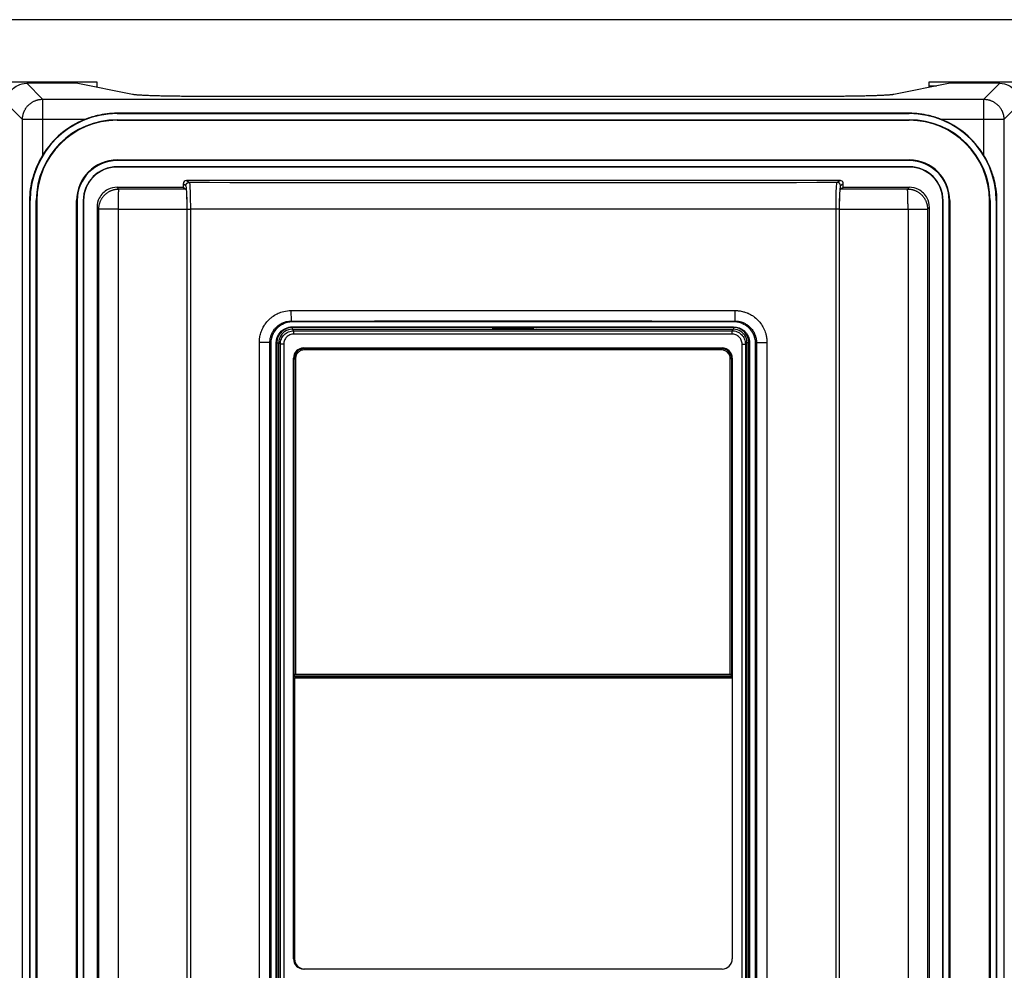
# Model space of a CAD drawing. Extents: x 48 to 2327, y 52 to 1627.
# Drawn here: x 518 to 665, y 858 to 999 of the extents above; entities that cross this region are included whole.
import ezdxf

# ---------------------------------------------------------------- set-up
doc = ezdxf.new("R2010")
doc.units = 0
doc.linetypes.add('HIDDENNEW0', pattern=[4.5, 1.5, -1.5, 1.5])
for name, color, linetype in [('226', 7, 'CONTINUOUS'), ('MUOTOVIIVAT', 40, 'HIDDENNEW0'), ('TANGVIIVATNONDEF', 40, 'HIDDENNEW0')]:
    doc.layers.add(name, color=color, linetype=linetype)

msp = doc.modelspace()

# ---------------------------------------------------------------- linework, layer by layer
at = {"layer": '226', "color": 8, "linetype": 'CONTINUOUS'}
msp.add_line((732.55686, 999.14235), (458.029, 999.14235), dxfattribs=at)
at = {"layer": '226', "color": 250, "linetype": 'CONTINUOUS'}
for p, q in [((532.77266, 984.2461), (532.77266, 984.15861)), ((650.77266, 984.15861), (650.77266, 984.2461)), ((532.77266, 978.15861), (532.77266, 978.2461)), ((532.77266, 977.2461), (532.77266, 977.20235)), ((650.77266, 978.2461), (650.77266, 978.15861)), ((650.77266, 977.2461), (650.77266, 977.20235)), ((520.8164, 972.20235), (520.72891, 972.20235)), ((526.72891, 972.20235), (526.8164, 972.20235)), ((527.72891, 972.20235), (527.77266, 972.20235)), ((655.77266, 972.20235), (655.8164, 972.20235)), ((656.72891, 972.20235), (656.8164, 972.20235)), ((662.8164, 972.20235), (662.72891, 972.20235))]:
    msp.add_line(p, q, dxfattribs=at)
at = {"layer": 'MUOTOVIIVAT', "color": 8, "linetype": 'CONTINUOUS'}
for p, q in [((515.729, 989.89235), (529.729, 989.89235)), ((529.729, 989.89235), (529.729, 989.06252)), ((653.729, 989.89235), (667.729, 989.89235)), ((653.729, 989.04523), (653.729, 989.89235))]:
    msp.add_line(p, q, dxfattribs=at)
at = {"layer": 'MUOTOVIIVAT', "color": 250, "linetype": 'CONTINUOUS'}
for p, q in [((526.65289, 989.67173), (519.29146, 989.67173)), ((526.65289, 989.89235), (526.65289, 989.67173)), ((535.07012, 988.00473), (526.65289, 989.67173)), ((656.89242, 989.67173), (648.47519, 988.00473)), ((656.89242, 989.67173), (656.89242, 989.89235)), ((664.25386, 989.67173), (656.89242, 989.67173)), ((638.62711, 987.71616), (544.9182, 987.71616)), ((650.77266, 985.21499), (532.77266, 985.21499)), ((532.77266, 985.15861), (650.77266, 985.15861)), ((532.77266, 984.2461), (650.77266, 984.2461)), ((532.77266, 984.15861), (650.77266, 984.15861)), ((532.77266, 978.2461), (650.77266, 978.2461)), ((650.77266, 978.15861), (532.77266, 978.15861)), ((650.77266, 977.2461), (532.77266, 977.2461)), ((650.77266, 977.20235), (532.77266, 977.20235)), ((532.77083, 974.19235), (542.59291, 974.19235)), ((542.59291, 974.70296), (542.59291, 974.19235)), ((542.59291, 974.19235), (543.00897, 973.91512)), ((640.45264, 975.20235), (543.09269, 975.20235)), ((640.53635, 973.91512), (640.95241, 974.19235)), ((640.95241, 974.19235), (640.95241, 974.70296)), ((640.95241, 974.19235), (650.77448, 974.19235)), ((519.70883, 972.20235), (519.70883, 618.20053)), ((519.8164, 618.20053), (519.8164, 972.20235)), ((520.72891, 618.20053), (520.72891, 972.20235)), ((520.8164, 972.20235), (520.8164, 618.20053)), ((526.72891, 618.20053), (526.72891, 972.20235)), ((526.8164, 972.20235), (526.8164, 618.20053)), ((527.72891, 972.20235), (527.72891, 618.20053)), ((527.77266, 972.20235), (527.77266, 618.20053)), ((529.77266, 971.19418), (529.77266, 618.20053)), ((653.77266, 618.20053), (653.77266, 971.19418)), ((655.77266, 618.20053), (655.77266, 972.20235)), ((655.8164, 618.20053), (655.8164, 972.20235)), ((656.72891, 618.20053), (656.72891, 972.20235)), ((656.8164, 972.20235), (656.8164, 618.20053)), ((662.72891, 618.20053), (662.72891, 972.20235)), ((662.8164, 972.20235), (662.8164, 618.20053)), ((663.72891, 972.20235), (663.72891, 618.20053)), ((663.83649, 618.20053), (663.83649, 972.20235)), ((543.16095, 970.91676), (543.16095, 690.20234)), ((640.38437, 690.20234), (640.38437, 970.91676)), ((624.6891, 954.12325), (558.85622, 954.12325)), ((555.65927, 950.92629), (555.65927, 855.5202)), ((627.88605, 855.5202), (627.88605, 950.92629))]:
    msp.add_line(p, q, dxfattribs=at)
at = {"layer": 'MUOTOVIIVAT', "color": 254, "linetype": 'CONTINUOUS'}
for p, q in [((654.84464, 989.26617), (653.729, 989.26617)), ((560.64854, 950.15388), (622.80547, 950.15388)), ((559.14854, 901.45007), (559.14854, 948.65388)), ((624.30547, 948.65388), (624.30547, 901.45143)), ((559.14854, 901.34818), (559.14855, 901.45041)), ((624.30547, 901.34818), (559.14854, 901.34818)), ((559.3453, 901.64818), (624.10871, 901.64818)), ((624.30547, 901.45143), (624.30547, 901.34818))]:
    msp.add_line(p, q, dxfattribs=at)
at = {"layer": 'MUOTOVIIVAT', "color": 150, "linetype": 'CONTINUOUS'}
for p, q in [((558.85908, 953.39309), (624.59493, 953.39311)), ((586.72701, 953.36518), (596.72701, 953.36519)), ((586.72701, 953.33599), (586.72701, 953.36518)), ((588.72701, 953.33599), (586.72701, 953.33599)), ((596.72701, 953.33599), (594.72701, 953.33599)), ((596.72701, 953.36519), (596.72701, 953.33599)), ((556.4603, 855.34697), (556.4603, 950.99433)), ((626.99372, 950.99433), (626.99372, 855.34697))]:
    msp.add_line(p, q, dxfattribs=at)
at = {"layer": 'MUOTOVIIVAT', "color": 1, "linetype": 'CONTINUOUS'}
for p, q in [((558.85908, 953.04309), (588.22701, 953.04309)), ((588.29843, 952.99555), (588.22701, 953.04311)), ((595.15558, 952.99555), (588.29843, 952.99555)), ((588.72701, 953.1862), (588.72701, 953.36518)), ((588.72701, 952.99555), (588.72701, 953.1862)), ((588.92701, 953.2055), (594.52701, 953.2055)), ((594.72701, 953.36519), (594.72701, 953.1862)), ((594.72701, 953.1862), (594.72701, 952.99555)), ((595.22701, 953.04311), (595.15558, 952.99555)), ((595.22701, 953.04309), (624.59493, 953.04309)), ((556.8603, 855.44695), (556.8603, 951.04431)), ((626.59371, 951.04431), (626.59371, 855.44695)), ((559.04854, 901.24818), (624.40547, 901.24818))]:
    msp.add_line(p, q, dxfattribs=at)
at = {"layer": 'MUOTOVIIVAT', "color": 30, "linetype": 'CONTINUOUS'}
msp.add_line((560.54854, 950.24818), (622.90547, 950.24818), dxfattribs=at)
at = {"layer": 'MUOTOVIIVAT', "color": 6, "linetype": 'CONTINUOUS'}
for p, q in [((559.04854, 859.24818), (559.04854, 948.74818)), ((624.40547, 948.74818), (624.40547, 859.24818)), ((622.90547, 857.74818), (560.54854, 857.74818))]:
    msp.add_line(p, q, dxfattribs=at)
at = {"layer": 'MUOTOVIIVAT', "color": 5, "linetype": 'CONTINUOUS'}
for p, q in [((559.19854, 901.04818), (559.19854, 859.24818)), ((624.40547, 901.04818), (559.19854, 901.04818))]:
    msp.add_line(p, q, dxfattribs=at)
at = {"layer": 'MUOTOVIIVAT', "color": 250, "linetype": 'CONTINUOUS'}
for points in [[(544.91828, 987.71611), (544.45834, 987.71648, -0.000417119), (543.9955, 987.71761, -0.000407518), (543.52941, 987.71952, -0.000406915), (543.06185, 987.72219, -0.000422244), (542.59483, 987.72569, -0.000434935), (542.12995, 987.72998, -0.000447047), (541.66889, 987.73509, -0.000461378), (541.21319, 987.74098, -0.000479913), (540.76485, 987.74768, -0.000500862), (540.32519, 987.75514, -0.00052461), (539.89624, 987.76337, -0.000552729), (539.4791, 987.7723, -0.000584105), (539.07576, 987.78194, -0.000622842), (538.687, 987.79221, -0.000666004), (538.31471, 987.80311, -0.000717588), (537.95933, 987.81455, -0.000771602), (537.6226, 987.82651, -0.00084995), (537.30442, 987.83894, -0.000946416), (537.00625, 987.8518, -0.001032298), (536.72823, 987.86495, -0.001084568), (536.47176, 987.87832, -0.001324356), (536.23423, 987.89216, -0.001774508), (536.01592, 987.90651, -0.00167596), (535.82348, 987.92013, -0.000817608), (535.66021, 987.93253, -0.002754321), (535.49483, 987.94844, -0.006802908), (535.29631, 987.97281, -0.005403381), (535.07016, 988.00465, -0.003845307)], [(648.47512, 988.00465), (648.38076, 987.98827, -0.010736462), (648.26334, 987.97198, -0.006949892), (648.1219, 987.95575, -0.004859355), (647.95742, 987.93967, -0.003723926), (647.76904, 987.92381, -0.00289999), (647.5581, 987.90822, -0.002339513), (647.32417, 987.89298, -0.001918231), (647.06889, 987.87813, -0.001622819), (646.79222, 987.86373, -0.001385139), (646.49604, 987.84984, -0.001206425), (646.18071, 987.8365, -0.001058846), (645.8483, 987.82376, -0.000943347), (645.49952, 987.81167, -0.000847108), (645.13646, 987.80024, -0.000769257), (644.76012, 987.78953, -0.000701609), (644.37277, 987.77952, -0.00064293), (643.97567, 987.77028, -0.000599925), (643.57029, 987.76178, -0.000566714), (643.15782, 987.75405, -0.000520674), (642.74228, 987.74707, -0.000465355), (642.32585, 987.74086, -0.000476801), (641.90151, 987.73538, -0.000521643), (641.46773, 987.73063, -0.000397581), (641.05986, 987.72661, -0.000173699), (640.69098, 987.72336, -0.000497028), (640.22786, 987.72062, -0.000798819), (639.53071, 987.7182, -0.000403683), (638.62722, 987.71611, -0.000222958)]]:
    msp.add_lwpolyline(points, format="xyb", dxfattribs=at)
for centre, radius, start, end in [((532.77266, 972.20235), 12.95626, 90, 180), ((532.77266, 972.20235), 13, 111.52998, 148.65734), ((650.77266, 972.20235), 12.95626, 0.0000003, 90), ((650.77266, 972.20235), 13, 31.342656, 68.47002), ((532.77266, 972.20235), 12.04374, 90, 180), ((532.77266, 972.20235), 11.95626, 90, 180), ((650.77266, 972.20235), 12.04374, 0.0000004, 90), ((650.77266, 972.20235), 11.95626, 0, 90), ((532.77266, 972.20235), 6.04374, 90, 180), ((532.77266, 972.20235), 5.95626, 90, 180), ((532.77266, 972.20235), 5.04374, 90, 180), ((532.77266, 972.20235), 5, 90, 180), ((650.77266, 972.20235), 6.04374, 0, 90), ((650.77266, 972.20235), 5.95626, 0, 90), ((650.77266, 972.20235), 5.04374, 0, 90), ((650.77266, 972.20235), 5, 0, 90)]:
    msp.add_arc(centre, radius, start, end, dxfattribs=at)
at = {"layer": 'MUOTOVIIVAT', "color": 30, "linetype": 'CONTINUOUS'}
for centre, start, end in [((560.54854, 948.74818), 90, 180), ((622.90547, 948.74818), 0, 90)]:
    msp.add_arc(centre, 1.5, start, end, dxfattribs=at)
at = {"layer": 'MUOTOVIIVAT', "color": 254, "linetype": 'CONTINUOUS'}
for centre, start, end in [((560.64854, 948.65388), 90, 180), ((622.80547, 948.65388), 0, 90)]:
    msp.add_arc(centre, 1.5, start, end, dxfattribs=at)
at = {"layer": 'MUOTOVIIVAT', "color": 1, "linetype": 'CONTINUOUS'}
for centre, start, end in [((560.54854, 859.24818), 180, 270), ((622.90547, 859.24818), 270, 360)]:
    msp.add_arc(centre, 1.5, start, end, dxfattribs=at)
at = {"layer": 'MUOTOVIIVAT', "color": 5, "linetype": 'CONTINUOUS'}
msp.add_arc((560.69854, 859.24818), 1.5, 180, 270, dxfattribs=at)
at = {"layer": 'MUOTOVIIVAT', "color": 250, "linetype": 'CONTINUOUS'}
for points, knots in [([(516.41198, 987.50921), (516.55309, 987.99572), (516.97459, 988.7095), (518.03958, 989.48638), (518.8168, 989.67173), (519.29155, 989.67169)], [0, 0, 0, 0, 0.0014715907, 0.0024679316, 0.0038526496, 0.0038526496, 0.0038526496, 0.0038526496]), ([(664.25395, 989.67169), (664.72851, 989.67173), (665.50573, 989.48638), (666.57072, 988.7095), (666.99223, 987.99572), (667.1333, 987.50921)], [0, 0, 0, 0, 0.001384718, 0.002381059, 0.0038526496, 0.0038526496, 0.0038526496, 0.0038526496]), ([(532.77258, 985.21499), (531.77263, 985.21499), (530.14806, 985.01939), (528.59097, 984.52772), (528.00185, 984.29525)], [0, 0, 0, 0, 0.0029904256, 0.0048886554, 0.0048886554, 0.0048886554, 0.0048886554]), ([(655.54343, 984.29525), (654.95435, 984.52772), (653.39726, 985.01939), (651.77269, 985.21499), (650.7727, 985.21499)], [0, 0, 0, 0, 0.00189823, 0.0048886554, 0.0048886554, 0.0048886554, 0.0048886554]), ([(521.66965, 978.96444), (521.34338, 978.42853), (520.76806, 977.33643), (519.97141, 975.10248), (519.70883, 973.3656), (519.70893, 972.20234)], [0, 0, 0, 0, 0.0018765664, 0.0037092841, 0.0071683488, 0.0071683488, 0.0071683488, 0.0071683488]), ([(663.83658, 972.20234), (663.83649, 973.3656), (663.5739, 975.10248), (662.77725, 977.33643), (662.20193, 978.42853), (661.87563, 978.96444)], [0, 0, 0, 0, 0.0034590643, 0.005291782, 0.0071683482, 0.0071683482, 0.0071683482, 0.0071683482]), ([(532.77079, 974.19236), (532.28841, 974.19235), (531.51183, 974.00048), (530.61611, 973.34892), (529.96453, 972.45319), (529.77266, 971.67661), (529.77267, 971.19424)], [0, 0, 0, 0, 0.0014291107, 0.002352579, 0.0032760179, 0.004705158, 0.004705158, 0.004705158, 0.004705158]), ([(640.95231, 974.70301), (640.95241, 974.90696), (640.82396, 975.08611), (640.64491, 975.16275), (640.58545, 975.1882), (640.52041, 975.20235), (640.45262, 975.20225)], [0, 0, 0, 0, 0.0005867739, 0.0005867739, 0.0005867739, 0.0007816448, 0.0007816448, 0.0007816448, 0.0007816448]), ([(653.77261, 971.19424), (653.77266, 971.67661), (653.58078, 972.45319), (652.92921, 973.34892), (652.03349, 974.00048), (651.2569, 974.19235), (650.77449, 974.19236)], [0, 0, 0, 0, 0.0014291401, 0.002352579, 0.0032760473, 0.004705158, 0.004705158, 0.004705158, 0.004705158]), ([(543.009, 973.91523), (543.03371, 973.89864), (543.0732, 973.68944), (543.11841, 973.03473), (543.15124, 972.15092), (543.16095, 971.38988), (543.16088, 970.91666)], [0, 0, 0, 0, 0.0014021876, 0.0023049783, 0.0032079656, 0.0046101272, 0.0046101272, 0.0046101272, 0.0046101272]), ([(640.3844, 970.91666), (640.38437, 971.38988), (640.39408, 972.15092), (640.42691, 973.03473), (640.47212, 973.68944), (640.51161, 973.89864), (640.53628, 973.91523)], [0, 0, 0, 0, 0.0014021617, 0.002305149, 0.0032079397, 0.0046101272, 0.0046101272, 0.0046101272, 0.0046101272]), ([(558.85628, 954.12325), (558.34176, 954.12325), (557.51365, 953.91878), (556.55856, 953.22398), (555.86375, 952.26889), (555.65927, 951.44077), (555.65931, 950.92628)], [0, 0, 0, 0, 0.001524016, 0.0025086276, 0.003493186, 0.0050172549, 0.0050172549, 0.0050172549, 0.0050172549]), ([(627.88597, 950.92628), (627.88605, 951.44077), (627.68157, 952.26889), (626.98676, 953.22398), (626.03167, 953.91878), (625.20356, 954.12325), (624.689, 954.12325)], [0, 0, 0, 0, 0.0015240688, 0.0025086272, 0.0034932389, 0.0050172549, 0.0050172549, 0.0050172549, 0.0050172549])]:
    msp.add_open_spline(points, degree=3, knots=knots, dxfattribs=at)
msp.add_open_spline([(543.09266, 975.20225), (542.82085, 975.20235), (542.59291, 974.97471), (542.59297, 974.70301)], degree=3, dxfattribs=at)
at = {"layer": 'MUOTOVIIVAT', "color": 250, "linetype": 'CONTINUOUS', "extrusion": (2, 2, 2)}
for points, knots in [([(553.96051, 951.0587), (553.96054, 951.14627), (553.96554, 951.32719), (553.9859, 951.56924), (554.02268, 951.84521), (554.10389, 952.26699), (554.23302, 952.67672), (554.39962, 953.06945), (554.53415, 953.3421), (554.68916, 953.60366), (554.94929, 953.99029), (555.26525, 954.36475), (555.68878, 954.74747), (556.14561, 955.09084), (556.76927, 955.43867), (557.66376, 955.74415), (558.32159, 955.82327), (558.69545, 955.82362)], [2, 2, 2, 2, 2.121248, 2.2504364, 2.3361267, 2.5065544, 2.8446166, 2.9287946, 3.0969633, 3.2651262, 3.349297, 3.7418114, 3.9400948, 4.1384664, 4.531792, 4.9236682, 5.4408598, 5.4408598, 5.4408598, 5.4408598]), ([(624.84982, 955.82362), (624.96925, 955.82345), (625.14993, 955.8165), (625.45114, 955.78743), (625.75205, 955.74058), (626.0475, 955.67082), (626.33675, 955.58466), (626.56329, 955.50276), (626.83946, 955.38464), (627.10831, 955.25103), (627.36618, 955.0974), (627.75057, 954.8377), (628.23365, 954.42827), (628.77838, 953.76488), (629.12617, 953.13937), (629.30761, 952.67637), (629.42257, 952.31372), (629.49998, 951.98618), (629.54666, 951.67553), (629.56935, 951.45718), (629.58175, 951.26758), (629.58478, 951.12643), (629.58477, 951.0587)], [2, 2, 2, 2, 2.1651344, 2.2499373, 2.4185597, 2.5861158, 2.669584, 2.8360538, 2.9191299, 3.0851148, 3.2511071, 3.3341928, 3.7268414, 4.1235376, 4.5170372, 4.7131018, 4.8111523, 5.0435609, 5.1782599, 5.2458075, 5.3474242, 5.4412097, 5.4412097, 5.4412097, 5.4412097]), ([(555.52689, 951.0587), (555.52683, 951.11788), (555.5301, 951.24016), (555.54387, 951.40375), (555.56884, 951.59019), (555.62409, 951.87505), (555.71201, 952.15148), (555.82534, 952.4161), (555.9168, 952.59967), (556.02207, 952.77555), (556.19859, 953.03531), (556.41268, 953.28638), (556.699, 953.54238), (557.00741, 953.77164), (557.42761, 954.00325), (558.02895, 954.20586), (558.47044, 954.25808), (558.7214, 954.25812)], [2, 2, 2, 2, 2.121248, 2.2504364, 2.3361267, 2.5065544, 2.8446166, 2.9287946, 3.0969633, 3.2651262, 3.349297, 3.7418114, 3.9400948, 4.1384664, 4.531792, 4.9236682, 5.4408598, 5.4408598, 5.4408598, 5.4408598]), ([(624.82388, 954.25812), (624.90408, 954.25811), (625.02534, 954.25353), (625.22752, 954.23437), (625.42955, 954.20338), (625.628, 954.15719), (625.82239, 954.10006), (625.97473, 954.04569), (626.16056, 953.96719), (626.34159, 953.8783), (626.51541, 953.77593), (626.77471, 953.60269), (627.10114, 953.32901), (627.4703, 952.88409), (627.70665, 952.46329), (627.83013, 952.1512), (627.90838, 951.90656), (627.96108, 951.68542), (627.9928, 951.47556), (628.00817, 951.32801), (628.01653, 951.19988), (628.01848, 951.10447), (628.01838, 951.0587)], [2, 2, 2, 2, 2.1651344, 2.2499373, 2.4185597, 2.5861158, 2.669584, 2.8360538, 2.9191299, 3.0851148, 3.2511071, 3.3341928, 3.7268414, 4.1235376, 4.5170372, 4.7131018, 4.8111523, 5.0435609, 5.1782599, 5.2458075, 5.3474242, 5.4412097, 5.4412097, 5.4412097, 5.4412097])]:
    msp.add_open_spline(points, degree=3, knots=knots, dxfattribs=at)
for points in [[(558.69545, 955.82362), (569.72014, 955.8315), (591.77266, 955.83945), (613.82518, 955.8315), (624.84982, 955.82362)], [(558.7214, 954.25812), (569.73742, 954.26608), (591.77266, 954.27403), (613.80791, 954.26608), (624.82388, 954.25812)], [(553.96051, 855.38792), (553.96054, 887.2781), (553.96067, 919.16839), (553.96051, 951.0587)], [(555.52689, 855.38792), (555.52688, 887.2781), (555.52687, 919.16839), (555.52689, 951.0587)], [(628.01838, 951.0587), (628.01844, 919.16839), (628.01844, 887.2781), (628.01838, 855.38792)], [(629.58477, 951.0587), (629.58478, 919.16839), (629.58471, 887.2781), (629.58477, 855.38792)]]:
    msp.add_open_spline(points, degree=3, dxfattribs=at)
at = {"layer": 'MUOTOVIIVAT', "color": 150, "linetype": 'CONTINUOUS'}
for points in [[(556.46028, 950.99428), (556.4603, 951.58409), (556.94172, 952.81412), (558.15581, 953.39309), (558.85918, 953.39318)], [(624.59484, 953.39318), (625.1847, 953.39311), (626.41472, 952.91168), (626.99372, 951.69755), (626.99373, 950.99428)]]:
    msp.add_open_spline(points, degree=3, knots=[0, 0, 0, 0, 0.4561264, 1, 1, 1, 1], dxfattribs=at)
at = {"layer": 'MUOTOVIIVAT', "color": 1, "linetype": 'CONTINUOUS'}
for points, knots in [([(558.85918, 953.04313), (558.45821, 953.04309), (557.8203, 952.84863), (557.05475, 952.08308), (556.8603, 951.44518), (556.86021, 951.04438)], [0, 0, 0, 0, 0.0011522733, 0.0019756302, 0.0031278922, 0.0031278922, 0.0031278922, 0.0031278922]), ([(626.59381, 951.04438), (626.59371, 951.44518), (626.39926, 952.08308), (625.63371, 952.84863), (624.9958, 953.04309), (624.59484, 953.04313)], [0, 0, 0, 0, 0.001152262, 0.0019756189, 0.0031278922, 0.0031278922, 0.0031278922, 0.0031278922])]:
    msp.add_open_spline(points, degree=3, knots=knots, dxfattribs=at)
for points in [[(588.72699, 953.18628), (588.72557, 953.20575), (588.81779, 953.2055), (588.92695, 953.20552)], [(594.72703, 953.18628), (594.72844, 953.20575), (594.63622, 953.2055), (594.52707, 953.20552)]]:
    msp.add_open_spline(points, degree=3, dxfattribs=at)
at = {"layer": 'MUOTOVIIVAT', "color": 254, "linetype": 'CONTINUOUS'}
for points, knots in [([(559.34523, 901.64809), (559.29596, 901.64818), (559.18876, 901.586), (559.14512, 901.5117), (559.14862, 901.45013)], [0, 0, 0, 0, 0.0001391578, 0.000373925, 0.000373925, 0.000373925, 0.000373925]), ([(624.3054, 901.45148), (624.30547, 901.49647), (624.27589, 901.57595), (624.17506, 901.64818), (624.10879, 901.64809)], [0, 0, 0, 0, 0.0001858213, 0.000373006, 0.000373006, 0.000373006, 0.000373006])]:
    msp.add_open_spline(points, degree=3, knots=knots, dxfattribs=at)
at = {"layer": 'TANGVIIVATNONDEF', "color": 250, "linetype": 'CONTINUOUS'}
for p, q in [((519.29146, 989.67173), (521.66972, 987.29346)), ((661.87559, 987.29346), (664.25386, 989.67173)), ((521.66972, 987.29346), (521.66972, 984.29529)), ((521.66972, 987.29346), (661.87559, 987.29346)), ((661.87559, 984.29529), (661.87559, 987.29346)), ((518.67155, 984.29529), (516.35265, 986.61419)), ((667.19267, 986.61419), (664.87376, 984.29529)), ((518.67155, 605.09942), (518.67155, 984.29529)), ((521.66972, 984.29529), (518.67155, 984.29529)), ((528.00181, 984.29529), (521.66972, 984.29529)), ((521.66972, 984.29529), (521.66972, 978.96437)), ((532.77266, 985.15861), (532.77266, 985.21499)), ((650.77266, 985.21499), (650.77266, 985.15861)), ((661.87559, 984.29529), (655.5435, 984.29529)), ((664.87376, 984.29529), (661.87559, 984.29529)), ((661.87559, 978.96437), (661.87559, 984.29529)), ((664.87376, 984.29529), (664.87376, 605.09942)), ((533.03868, 973.9245), (532.77083, 974.19235)), ((543.01557, 974.42133), (542.59291, 974.70296)), ((543.09269, 975.20235), (543.51489, 974.92103)), ((640.03043, 974.92103), (640.45264, 975.20235)), ((640.95241, 974.70296), (640.52975, 974.42133)), ((650.77448, 974.19235), (650.50663, 973.9245)), ((519.70883, 972.20235), (519.8164, 972.20235)), ((530.04051, 970.92633), (529.77266, 971.19418)), ((653.77266, 971.19418), (653.5048, 970.92633)), ((663.83649, 972.20235), (663.72891, 972.20235)), ((532.95043, 970.92633), (530.04051, 970.92633)), ((543.19288, 970.92324), (543.68017, 970.92324)), ((640.35244, 970.92324), (639.86515, 970.92324)), ((650.59489, 970.92633), (653.5048, 970.92633)), ((558.72135, 954.25812), (558.69544, 955.82354)), ((624.82397, 954.25812), (624.84989, 955.82354)), ((558.85622, 954.12325), (558.72135, 954.25812)), ((624.82397, 954.25812), (624.6891, 954.12325)), ((555.52688, 951.05868), (553.96054, 951.05868)), ((555.52688, 951.05868), (555.65927, 950.92629)), ((627.88605, 950.92629), (628.01844, 951.05868)), ((628.01844, 951.05868), (629.58478, 951.05868))]:
    msp.add_line(p, q, dxfattribs=at)
at = {"layer": 'TANGVIIVATNONDEF', "color": 150, "linetype": 'CONTINUOUS'}
for p, q in [((558.85908, 953.39309), (558.85908, 953.28486)), ((588.72701, 953.28487), (558.85908, 953.28486)), ((558.85908, 953.28486), (558.85908, 953.04313)), ((624.59493, 953.28488), (594.72701, 953.28487)), ((624.59493, 953.39311), (624.59493, 953.28488)), ((624.59493, 953.28488), (624.59493, 953.04313)), ((556.56853, 950.99433), (556.4603, 950.99433)), ((556.56853, 950.99433), (556.56853, 855.34697)), ((556.56853, 950.99433), (556.86852, 950.99433)), ((626.88548, 950.99433), (626.58549, 950.99433)), ((626.99372, 950.99433), (626.88548, 950.99433)), ((626.88548, 855.34697), (626.88548, 950.99433))]:
    msp.add_line(p, q, dxfattribs=at)
at = {"layer": 'TANGVIIVATNONDEF', "color": 1, "linetype": 'CONTINUOUS'}
for p, q in [((558.85908, 953.04311), (559.08783, 952.81436)), ((588.92701, 953.36518), (588.92701, 953.2055)), ((588.92701, 953.2055), (588.92701, 952.99555)), ((594.52701, 953.2055), (594.52701, 953.36519)), ((594.52701, 952.99555), (594.52701, 953.2055)), ((624.36618, 952.81436), (624.59493, 953.04311)), ((557.08818, 950.81645), (556.8603, 951.04433)), ((626.59372, 951.04433), (626.36583, 950.81645))]:
    msp.add_line(p, q, dxfattribs=at)
at = {"layer": 'TANGVIIVATNONDEF', "color": 6, "linetype": 'CONTINUOUS'}
for p, q in [((557.57934, 950.81645), (557.08818, 950.81645)), ((625.87467, 950.81645), (626.36583, 950.81645))]:
    msp.add_line(p, q, dxfattribs=at)
at = {"layer": 'TANGVIIVATNONDEF', "color": 254, "linetype": 'CONTINUOUS'}
for p, q in [((622.80858, 949.95388), (560.64543, 949.95388)), ((559.14854, 948.65388), (559.3453, 948.65388)), ((624.30547, 948.65388), (624.10871, 948.65388))]:
    msp.add_line(p, q, dxfattribs=at)
at = {"layer": 'TANGVIIVATNONDEF', "color": 250, "linetype": 'CONTINUOUS'}
for points in [[(518.67153, 984.29525), (518.67502, 984.43803, -0.012792492), (518.68569, 984.5827, -0.012145572), (518.70379, 984.72943, -0.011962639), (518.72934, 984.87758, -0.012466647), (518.76304, 985.0265, -0.012703598), (518.80475, 985.17557, -0.012857446), (518.85496, 985.32418, -0.012957348), (518.91341, 985.47169, -0.013162713), (518.98048, 985.61734, -0.013270983), (519.05575, 985.76051, -0.013414062), (519.13945, 985.90037, -0.013485162), (519.23102, 986.03638, -0.013582016), (519.3305, 986.16767, -0.013635378), (519.43721, 986.2938, -0.013704609), (519.55104, 986.41392, -0.013694757), (519.67115, 986.52773, -0.013631225), (519.7972, 986.63444, -0.013704865), (519.92856, 986.73393, -0.01387007), (520.06486, 986.82551, -0.01351762), (520.20443, 986.90919, -0.012702489), (520.34645, 986.9844, -0.013662047), (520.49324, 987.05152, -0.015699944), (520.64527, 987.1102, -0.012356532), (520.78936, 987.16017, -0.005382342), (520.92061, 987.20097, -0.016163882), (521.08734, 987.23558, -0.027037305), (521.34039, 987.26645, -0.013854737), (521.66965, 987.29337, -0.007617408)], [(661.87563, 987.29337), (662.01841, 987.28988, -0.01279331), (662.16308, 987.27922, -0.012146356), (662.3098, 987.26113, -0.01196341), (662.45795, 987.23558, -0.012467443), (662.60686, 987.20189, -0.012704392), (662.75593, 987.16017, -0.012858223), (662.90454, 987.10997, -0.012958096), (663.05205, 987.05152, -0.013163431), (663.19769, 986.98446, -0.013271652), (663.34086, 986.90919, -0.013414678), (663.48072, 986.82549, -0.01348571), (663.61673, 986.73393, -0.013582492), (663.74802, 986.63445, -0.013635771), (663.87415, 986.52773, -0.013704917), (663.99427, 986.4139, -0.013694969), (664.10808, 986.2938, -0.013631344), (664.21479, 986.16774, -0.013704885), (664.31428, 986.03638, -0.013869993), (664.40586, 985.90008, -0.013517448), (664.48954, 985.76051, -0.012702245), (664.56475, 985.61848, -0.013661698), (664.63188, 985.47169, -0.015699437), (664.69056, 985.31966, -0.012356052), (664.74054, 985.17557, -0.005382114), (664.78133, 985.04431, -0.016163148), (664.81595, 984.87758, -0.027035868), (664.84683, 984.62452, -0.013853926), (664.87375, 984.29525, -0.007616947)], [(543.01549, 974.4214), (543.01609, 974.44519, -0.012781323), (543.01788, 974.46929, -0.012134419), (543.02091, 974.49373, -0.011950815), (543.02519, 974.51841, -0.01245303), (543.03082, 974.54322, -0.012688656), (543.03778, 974.56805, -0.012841413), (543.04615, 974.59281, -0.012940409), (543.0559, 974.61739, -0.01314478), (543.06708, 974.64165, -0.013252372), (543.07963, 974.6655, -0.013394841), (543.09358, 974.6888, -0.013465639), (543.10884, 974.71147, -0.013562289), (543.12541, 974.73334, -0.013615735), (543.14319, 974.75436, -0.013685181), (543.16215, 974.77437, -0.013675862), (543.18216, 974.79334, -0.01361307), (543.20315, 974.81113, -0.013687492), (543.22503, 974.82771, -0.013853545), (543.24773, 974.84298, -0.013502608), (543.27097, 974.85693, -0.012689394), (543.29462, 974.86947, -0.013649475), (543.31906, 974.88067, -0.01568762), (543.34438, 974.89046, -0.012347974), (543.36837, 974.8988, -0.005378207), (543.39023, 974.90561, -0.01615577), (543.41799, 974.91139, -0.027029634), (543.46013, 974.91657, -0.013852717), (543.51495, 974.92109, -0.007616689)], [(640.52979, 974.4214), (640.52919, 974.44519, 0.012782463), (640.5274, 974.46929, 0.012135592), (640.52437, 974.49373, 0.011952049), (640.5201, 974.51841, 0.012454383), (640.51447, 974.54322, 0.012690095), (640.50751, 974.56805, 0.012842914), (640.49914, 974.59281, 0.012941951), (640.48939, 974.61739, 0.01314636), (640.47821, 974.64165, 0.013253961), (640.46566, 974.6655, 0.013396425), (640.45172, 974.6888, 0.013467188), (640.43646, 974.71147, 0.013563791), (640.41988, 974.73334, 0.013617163), (640.40211, 974.75436, 0.013686521), (640.38315, 974.77437, 0.013677086), (640.36314, 974.79334, 0.013614164), (640.34215, 974.81113, 0.013688448), (640.32027, 974.82771, 0.013854361), (640.29757, 974.84298, 0.013503238), (640.27432, 974.85693, 0.012689838), (640.25067, 974.86947, 0.013649785), (640.22623, 974.88067, 0.015687759), (640.20091, 974.89046, 0.012347903), (640.17692, 974.8988, 0.005378131), (640.15506, 974.90561, 0.01615542), (640.1273, 974.91139, 0.027028461), (640.08516, 974.91657, 0.013851862), (640.03033, 974.92109, 0.007616157)], [(530.04041, 970.92628), (530.04391, 971.06906, -0.012793051), (530.05458, 971.21374, -0.012146069), (530.07268, 971.36047, -0.011963091), (530.09823, 971.50861, -0.012467075), (530.13194, 971.65753, -0.012703983), (530.17366, 971.8066, -0.01285778), (530.22388, 971.95521, -0.012957623), (530.28234, 972.10272, -0.013162929), (530.34941, 972.24837, -0.013271131), (530.42469, 972.39154, -0.013414141), (530.5084, 972.5314, -0.013485165), (530.59997, 972.66741, -0.013581946), (530.69946, 972.7987, -0.013635231), (530.80619, 972.92483, -0.013704389), (530.92002, 973.04495, -0.013694465), (531.04013, 973.15876, -0.013630869), (531.1662, 973.26547, -0.013704441), (531.29757, 973.36496, -0.013869583), (531.43388, 973.45654, -0.013517093), (531.57346, 973.54022, -0.012701953), (531.71549, 973.61543, -0.013661434), (531.86229, 973.68255, -0.015699201), (532.01432, 973.74123, -0.012355924), (532.15842, 973.79121, -0.005382073), (532.28968, 973.832, -0.016163066), (532.45641, 973.86661, -0.027035935), (532.70948, 973.89749, -0.013854054), (533.03875, 973.9244, -0.007617041)], [(532.9504, 970.92628), (532.95064, 971.06666, -0.000369089), (532.95109, 971.20882, -0.000352842), (532.95175, 971.35291, -0.000350977), (532.95262, 971.49833, -0.000370163), (532.95372, 971.64446, -0.000384463), (532.95504, 971.79073, -0.000398508), (532.95661, 971.93656, -0.000414237), (532.95841, 972.08136, -0.000435965), (532.96045, 972.2244, -0.000459344), (532.96271, 972.36512, -0.000487563), (532.96522, 972.50274, -0.000519855), (532.96794, 972.63674, -0.000558207), (532.97088, 972.76633, -0.000604454), (532.97402, 972.89109, -0.000659127), (532.97735, 973.01021, -0.000724468), (532.98086, 973.12342, -0.000798053), (532.98454, 973.22996, -0.000902652), (532.98836, 973.32972, -0.001037699), (532.99232, 973.42206, -0.001172518), (532.99636, 973.50692, -0.001280943), (533.00048, 973.58375, -0.001641078), (533.00472, 973.653, -0.002345813), (533.00912, 973.71435, -0.002394896), (533.01329, 973.76711, -0.001224831), (533.01708, 973.81065, -0.004433978), (533.0219, 973.84945, -0.014125485), (533.02922, 973.88755, -0.016522532), (533.03875, 973.9244, -0.015914358)], [(650.59488, 970.92628), (650.59464, 971.06666, 0.000369251), (650.59419, 971.20882, 0.000352998), (650.59354, 971.35291, 0.000351132), (650.59267, 971.49833, 0.000370326), (650.59157, 971.64446, 0.000384632), (650.59024, 971.79073, 0.000398684), (650.58868, 971.93656, 0.000414419), (650.58688, 972.08136, 0.000436157), (650.58484, 972.2244, 0.000459546), (650.58258, 972.36512, 0.000487777), (650.58008, 972.50274, 0.000520084), (650.57736, 972.63674, 0.000558452), (650.57442, 972.76633, 0.00060472), (650.57128, 972.89109, 0.000659417), (650.56794, 973.01021, 0.000724786), (650.56443, 973.12342, 0.000798404), (650.56076, 973.22996, 0.000903049), (650.55693, 973.32972, 0.001038155), (650.55298, 973.42206, 0.001173033), (650.54893, 973.50692, 0.001281505), (650.54482, 973.58375, 0.001641798), (650.54057, 973.653, 0.00234684), (650.53617, 973.71435, 0.002395943), (650.532, 973.76711, 0.001225366), (650.52821, 973.81065, 0.004435908), (650.52338, 973.84945, 0.014131551), (650.51606, 973.88755, 0.016529357), (650.50653, 973.9244, 0.015920575)], [(650.50653, 973.9244), (650.64931, 973.92091, -0.012792722), (650.79399, 973.91025, -0.012145774), (650.94072, 973.89216, -0.01196282), (651.08887, 973.86661, -0.012466816), (651.23779, 973.83292, -0.012703747), (651.38687, 973.79121, -0.012857571), (651.53549, 973.741, -0.012957447), (651.683, 973.68255, -0.013162785), (651.82866, 973.61549, -0.013271025), (651.97184, 973.54022, -0.013414074), (652.11171, 973.45653, -0.013485141), (652.24772, 973.36496, -0.013581963), (652.37902, 973.26548, -0.013635293), (652.50516, 973.15876, -0.013704493), (652.62529, 973.04493, -0.013694611), (652.73911, 972.92483, -0.013631053), (652.84583, 972.79878, -0.013704665), (652.94532, 972.66741, -0.013869844), (653.03691, 972.53111, -0.013517379), (653.1206, 972.39154, -0.012702247), (653.19582, 972.24951, -0.013661773), (653.26295, 972.10272, -0.015699615), (653.32164, 971.9507, -0.012356265), (653.37162, 971.8066, -0.005382225), (653.41243, 971.67535, -0.016163528), (653.44705, 971.50861, -0.027036719), (653.47794, 971.25555, -0.013854449), (653.50487, 970.92628, -0.007617255)]]:
    msp.add_lwpolyline(points, format="xyb", dxfattribs=at)
at = {"layer": 'TANGVIIVATNONDEF', "color": 6, "linetype": 'CONTINUOUS'}
for points in [[(559.07973, 952.31462), (559.07975, 952.33802, -0.000203126), (559.07978, 952.36172, -0.000194187), (559.07984, 952.38573, -0.000193163), (559.07992, 952.40997, -0.000203726), (559.08002, 952.43433, -0.0002116), (559.08014, 952.45871, -0.000219336), (559.08028, 952.48301, -0.000228), (559.08044, 952.50715, -0.000239967), (559.08062, 952.53099, -0.000252846), (559.08083, 952.55444, -0.000268391), (559.08106, 952.57738, -0.000286184), (559.0813, 952.59971, -0.000307317), (559.08157, 952.62131, -0.000332805), (559.08186, 952.6421, -0.000362941), (559.08216, 952.66196, -0.000398966), (559.08248, 952.68082, -0.000439549), (559.08282, 952.69858, -0.000497245), (559.08317, 952.71521, -0.000571757), (559.08353, 952.7306, -0.000646218), (559.0839, 952.74474, -0.000706203), (559.08427, 952.75754, -0.000905143), (559.08466, 952.76909, -0.001294689), (559.08506, 952.77931, -0.001323092), (559.08544, 952.7881, -0.000677204), (559.08579, 952.79536, -0.002453947), (559.08623, 952.80182, -0.007860989), (559.0869, 952.80817, -0.009331225), (559.08778, 952.81431, -0.009167867)], [(624.37429, 952.31462), (624.37427, 952.33802, 0.000202873), (624.37423, 952.36172, 0.000193945), (624.37418, 952.38573, 0.000192923), (624.3741, 952.40997, 0.000203472), (624.374, 952.43433, 0.000211337), (624.37388, 952.45871, 0.000219063), (624.37374, 952.48301, 0.000227715), (624.37358, 952.50715, 0.000239668), (624.37339, 952.53099, 0.000252531), (624.37319, 952.55444, 0.000268057), (624.37296, 952.57738, 0.000285828), (624.37271, 952.59971, 0.000306934), (624.37244, 952.62131, 0.00033239), (624.37216, 952.6421, 0.000362488), (624.37185, 952.66196, 0.000398469), (624.37153, 952.68082, 0.000439001), (624.3712, 952.69858, 0.000496626), (624.37085, 952.71521, 0.000571045), (624.37049, 952.7306, 0.000645414), (624.37012, 952.74474, 0.000705323), (624.36974, 952.75754, 0.000904017), (624.36936, 952.76909, 0.001293078), (624.36895, 952.77931, 0.001321447), (624.36857, 952.7881, 0.000676362), (624.36823, 952.79536, 0.002450899), (624.36778, 952.80182, 0.007851267), (624.36711, 952.80817, 0.00931982), (624.36624, 952.81431, 0.009156849)]]:
    msp.add_lwpolyline(points, format="xyb", dxfattribs=at)
at = {"layer": 'TANGVIIVATNONDEF', "color": 254, "linetype": 'CONTINUOUS'}
for points in [[(560.64857, 950.15394), (560.64842, 950.15371, 0.29049463), (560.64827, 950.15301, 0.035527403), (560.64812, 950.15181, 0.012656091), (560.64796, 950.15012, 0.006834102), (560.64781, 950.14787, 0.004123408), (560.64765, 950.1451, 0.002796237), (560.64749, 950.14176, 0.001995695), (560.64734, 950.13786, 0.001529856), (560.64719, 950.13339, 0.001195745), (560.64704, 950.12837, 0.000975876), (560.64689, 950.12279, 0.000805393), (560.64675, 950.11669, 0.000685603), (560.64661, 950.11005, 0.000588427), (560.64648, 950.10294, 0.000516895), (560.64635, 950.09534, 0.000455389), (560.64624, 950.08733, 0.000406964), (560.64612, 950.07892, 0.000370012), (560.64602, 950.07015, 0.000343227), (560.64593, 950.06106, 0.000308518), (560.64584, 950.05174, 0.000271508), (560.64576, 950.04227, 0.000275025), (560.64569, 950.03247, 0.000298433), (560.64563, 950.02233, 0.000223179), (560.64558, 950.01271, 0.000094804), (560.64553, 950.00395, 0.00027862), (560.6455, 949.99283, 0.000443757), (560.64547, 949.97594, 0.000221079), (560.64544, 949.95397, 0.000120549)], [(622.80545, 950.15394), (622.8056, 950.15371, -0.29031672), (622.80575, 950.15301, -0.035430128), (622.8059, 950.15181, -0.012619244), (622.80606, 950.15012, -0.006813897), (622.80621, 950.14787, -0.004111138), (622.80637, 950.1451, -0.002787892), (622.80652, 950.14176, -0.001989729), (622.80668, 950.13786, -0.001525278), (622.80683, 950.13339, -0.001192164), (622.80698, 950.12837, -0.000972953), (622.80712, 950.12279, -0.00080298), (622.80727, 950.11669, -0.000683549), (622.8074, 950.11005, -0.000586663), (622.80754, 950.10294, -0.000515346), (622.80766, 950.09534, -0.000454024), (622.80778, 950.08733, -0.000405744), (622.80789, 950.07892, -0.000368903), (622.808, 950.07015, -0.000342198), (622.80809, 950.06106, -0.000307593), (622.80818, 950.05174, -0.000270694), (622.80826, 950.04227, -0.0002742), (622.80833, 950.03247, -0.000297538), (622.80839, 950.02233, -0.00022251), (622.80844, 950.01271, -0.000094519), (622.80848, 950.00395, -0.000277785), (622.80852, 949.99283, -0.000442427), (622.80855, 949.97594, -0.000220416), (622.80858, 949.95397, -0.000120188)]]:
    msp.add_lwpolyline(points, format="xyb", dxfattribs=at)
at = {"layer": 'TANGVIIVATNONDEF', "color": 250, "linetype": 'CONTINUOUS', "extrusion": (2, 2, 2)}
for points, knots in [([(543.19286, 970.92315), (543.19288, 971.37168), (543.18372, 972.26908), (543.1445, 973.41712), (543.08565, 974.20116), (543.03903, 974.4057), (543.01549, 974.4214)], [2, 2, 2, 2, 3.7149011, 5.42993, 7.144794, 8.859789, 8.859789, 8.859789, 8.859789]), ([(543.51495, 974.92109), (543.5368, 974.90317), (543.58034, 974.66942), (543.63524, 973.77338), (543.67177, 972.46134), (543.68022, 971.43574), (543.68025, 970.92315)], [2, 2, 2, 2, 3.714995, 5.4298589, 7.1448878, 8.859789, 8.859789, 8.859789, 8.859789]), ([(639.86525, 970.92315), (639.8651, 971.43574), (639.87355, 972.46134), (639.91008, 973.77338), (639.96498, 974.66942), (640.00852, 974.90317), (640.03033, 974.92109)], [2, 2, 2, 2, 3.7149011, 5.42993, 7.144794, 8.859789, 8.859789, 8.859789, 8.859789]), ([(640.52979, 974.4214), (640.50629, 974.4057), (640.45967, 974.20116), (640.40082, 973.41712), (640.3616, 972.26908), (640.35244, 971.37168), (640.35242, 970.92315)], [2, 2, 2, 2, 3.714995, 5.4298589, 7.1448878, 8.859789, 8.859789, 8.859789, 8.859789]), ([(532.9504, 970.92628), (536.27862, 970.92291), (539.60706, 970.91979), (543.01078, 970.91689), (543.08587, 970.91682), (543.16088, 970.91666)], [2, 2, 2, 2, 4.1646125, 4.1646125, 4.2134393, 4.2134393, 4.2134393, 4.2134393]), ([(640.3844, 970.91666), (640.45946, 970.91682), (640.53454, 970.91689), (643.93826, 970.91979), (647.2667, 970.92291), (650.59488, 970.92628)], [2, 2, 2, 2, 2.0488268, 2.0488268, 4.2134379, 4.2134379, 4.2134379, 4.2134379])]:
    msp.add_open_spline(points, degree=3, knots=knots, dxfattribs=at)
at = {"layer": 'TANGVIIVATNONDEF', "color": 250, "linetype": 'CONTINUOUS', "extrusion": (2.081476, 2.081476, 2.081476)}
msp.add_open_spline([(543.51495, 974.92109), (575.68026, 974.89386), (607.86506, 974.89386), (640.03033, 974.92109)], degree=3, dxfattribs=at)
at = {"layer": 'TANGVIIVATNONDEF', "color": 250, "linetype": 'CONTINUOUS', "extrusion": (2, 2, 2)}
for points in [[(543.009, 973.91523), (539.68533, 973.91796), (536.36188, 973.92108), (533.03875, 973.9244)], [(530.04041, 690.20252), (530.04051, 783.777), (530.04051, 877.35166), (530.04041, 970.92628)], [(532.9504, 690.20229), (532.95043, 783.777), (532.95043, 877.35166), (532.9504, 970.92628)], [(543.19286, 618.59856), (543.19288, 736.04006), (543.19288, 853.48165), (543.19286, 970.92315)], [(543.68025, 970.92315), (543.68017, 853.48165), (543.68017, 736.04006), (543.68025, 618.59856)], [(639.86525, 618.59856), (639.86515, 736.04006), (639.86515, 853.48165), (639.86525, 970.92315)], [(640.35242, 970.92315), (640.35244, 853.48165), (640.35244, 736.04006), (640.35242, 618.59856)], [(650.59488, 970.92628), (650.59489, 877.35166), (650.59489, 783.777), (650.59488, 690.20229)], [(653.50487, 970.92628), (653.5048, 877.35166), (653.5048, 783.777), (653.50487, 690.20229)]]:
    msp.add_open_spline(points, degree=3, dxfattribs=at)
at = {"layer": 'TANGVIIVATNONDEF', "color": 250, "linetype": 'CONTINUOUS', "extrusion": (2.048827, 2.048827, 2.048827)}
msp.add_open_spline([(650.50653, 973.9244), (647.18343, 973.92108), (643.85999, 973.91796), (640.53628, 973.91523)], degree=3, dxfattribs=at)
at = {"layer": 'TANGVIIVATNONDEF', "color": 250, "linetype": 'CONTINUOUS', "extrusion": (2.124048, 2.124048, 2.124048)}
msp.add_open_spline([(639.86525, 970.92315), (607.80987, 970.89637), (575.73545, 970.89637), (543.68025, 970.92315)], degree=3, dxfattribs=at)
at = {"layer": 'TANGVIIVATNONDEF', "color": 150, "linetype": 'CONTINUOUS', "extrusion": (2, 2, 2)}
for points, knots in [([(558.85918, 953.28492), (558.29289, 953.28486), (557.73366, 953.06533), (557.08088, 952.47238), (556.89152, 952.20803), (556.63609, 951.62866), (556.56853, 951.31175), (556.56854, 950.99428)], [2, 2, 2, 2, 5.1410318, 5.1410318, 6.9036895, 6.9036895, 8.6670373, 8.6670373, 8.6670373, 8.6670373]), ([(626.88548, 950.99428), (626.88548, 951.56054), (626.66592, 952.11975), (626.07297, 952.77253), (625.80862, 952.96189), (625.22926, 953.21732), (624.91235, 953.28488), (624.59484, 953.28492)], [2, 2, 2, 2, 5.1410713, 5.1410713, 6.9037133, 6.9037133, 8.6670426, 8.6670426, 8.6670426, 8.6670426])]:
    msp.add_open_spline(points, degree=3, knots=knots, dxfattribs=at)
at = {"layer": 'TANGVIIVATNONDEF', "color": 6, "linetype": 'CONTINUOUS', "extrusion": (2, 2, 2)}
for points, knots in [([(557.08814, 950.81646), (557.08826, 951.07702), (557.19152, 951.59853), (557.62837, 952.2542), (558.28902, 952.70535), (558.81427, 952.81439), (559.08778, 952.81431)], [2, 2, 2, 2, 2.763678, 3.5272819, 4.2637638, 5.0657444, 5.0657444, 5.0657444, 5.0657444]), ([(559.07973, 952.31462), (558.87436, 952.31478), (558.48017, 952.23315), (557.98444, 951.89491), (557.65672, 951.40316), (557.57934, 951.01194), (557.57932, 950.81646)], [2, 2, 2, 2, 2.8019805, 3.5384624, 4.3020663, 5.0657444, 5.0657444, 5.0657444, 5.0657444]), ([(624.36624, 952.81431), (624.62683, 952.81439), (625.14854, 952.71144), (625.80479, 952.27508), (626.25646, 951.61482), (626.36575, 951.08977), (626.36588, 950.81646)], [2, 2, 2, 2, 2.7641221, 3.5281476, 4.2646927, 5.065745, 5.065745, 5.065745, 5.065745]), ([(625.8747, 950.81646), (625.87467, 951.0215), (625.79276, 951.41537), (625.45393, 951.91056), (624.96149, 952.23771), (624.56996, 952.31477), (624.37429, 952.31462)], [2, 2, 2, 2, 2.8010523, 3.5375974, 4.3016229, 5.065745, 5.065745, 5.065745, 5.065745])]:
    msp.add_open_spline(points, degree=3, knots=knots, dxfattribs=at)
for points in [[(624.37429, 952.31462), (602.6114, 952.30226), (580.84261, 952.30226), (559.07973, 952.31462)], [(559.08778, 952.81431), (580.84533, 952.80196), (602.60868, 952.80196), (624.36624, 952.81431)], [(557.08814, 855.67489), (557.08818, 887.38871), (557.08818, 919.10258), (557.08814, 950.81646)], [(557.57932, 950.81646), (557.57934, 919.10258), (557.57934, 887.38871), (557.57932, 855.67489)], [(625.8747, 855.67489), (625.87467, 887.38871), (625.87467, 919.10258), (625.8747, 950.81646)], [(626.36588, 950.81646), (626.36583, 919.10258), (626.36583, 887.38871), (626.36588, 855.67489)]]:
    msp.add_open_spline(points, degree=3, dxfattribs=at)
at = {"layer": 'TANGVIIVATNONDEF', "color": 254, "linetype": 'CONTINUOUS', "extrusion": (2, 2, 2)}
for points, knots in [([(560.64544, 949.95397), (560.47533, 949.95388), (560.13492, 949.88629), (559.70221, 949.59709), (559.41293, 949.16443), (559.3453, 948.824), (559.34523, 948.65398)], [2, 2, 2, 2, 3.6244125, 5.2488404, 6.873311, 8.4977964, 8.4977964, 8.4977964, 8.4977964]), ([(624.10879, 948.65398), (624.10871, 948.80711), (624.04565, 949.1614), (623.76553, 949.58359), (623.32244, 949.88216), (622.99541, 949.95388), (622.80858, 949.95397)], [2, 2, 2, 2, 3.4632442, 5.3732464, 6.7115543, 8.495731, 8.495731, 8.495731, 8.495731])]:
    msp.add_open_spline(points, degree=3, knots=knots, dxfattribs=at)
msp.add_open_spline([(559.34523, 948.65398), (559.3453, 932.98532), (559.3453, 917.31675), (559.34523, 901.64809)], degree=3, dxfattribs=at)
at = {"layer": 'TANGVIIVATNONDEF', "color": 254, "linetype": 'CONTINUOUS', "extrusion": (2.632803, 2.632803, 2.632803)}
msp.add_open_spline([(624.10879, 901.64809), (624.10871, 917.31675), (624.10871, 932.98532), (624.10879, 948.65398)], degree=3, dxfattribs=at)

doc.saveas('drawing.dxf')
